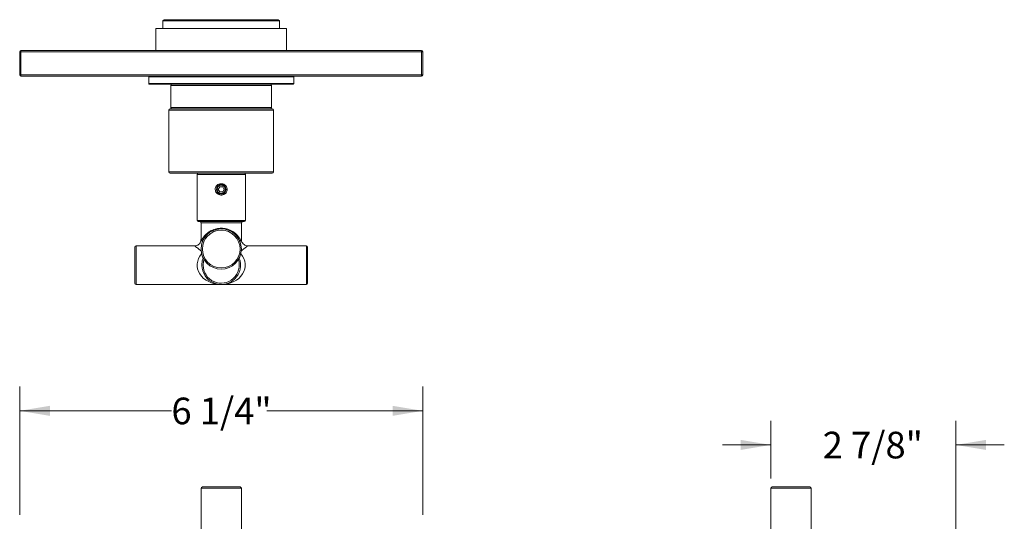
# Model space of a CAD drawing. Units: inches. Extents: x 1.58 to 10.51, y 0.23 to 7.98.
# Drawn here: x 2.11 to 7.2, y 5.39 to 7.98 of the extents above; entities that cross this region are included whole.
import ezdxf

# ---------------------------------------------------------------- set-up
doc = ezdxf.new("R2010")
doc.units = ezdxf.units.IN
doc.header["$MEASUREMENT"] = 0
doc.styles.add('SLDTEXTSTYLE3', font='TXT', dxfattribs={"width": 0.75})
doc.dimstyles.new('SLDDIMSTYLE1', dxfattribs={"dimtxt": 0.137795, "dimasz": 0.156, "dimexe": 0, "dimexo": 0.0625, "dimgap": 0.034449, "dimtad": 0, "dimtih": 1, "dimtoh": 1, "dimdec": 6, "dimlfac": 3, "dimrnd": 1e-09, "dimzin": 12, "dimdsep": 46, "dimlunit": 5, "dimtxsty": 'SLDTEXTSTYLE3', "dimsah": 1, "dimcen": 0.09, "dimadec": 0, "dimazin": 3, "dimtfac": 1, "dimtofl": 0, "dimtmove": 0, "dimatfit": 3, "dimfxl": 0, "dimfrac": 2, "dimtolj": 1, "dimtzin": 12, "dimarcsym": 0})
doc.dimstyles.new('SLDDIMSTYLE2', dxfattribs={"dimtxt": 0.137795, "dimasz": 0.156, "dimexe": 0, "dimexo": 0.0625, "dimgap": 0.034449, "dimtad": 0, "dimtih": 1, "dimtoh": 1, "dimdec": 6, "dimlfac": 3, "dimrnd": 1e-09, "dimzin": 12, "dimdsep": 46, "dimlunit": 5, "dimtxsty": 'SLDTEXTSTYLE3', "dimsah": 1, "dimcen": 0.09, "dimadec": 0, "dimazin": 3, "dimtfac": 1, "dimtmove": 0, "dimatfit": 0, "dimfxl": 0, "dimfrac": 2, "dimtolj": 1, "dimtzin": 12, "dimarcsym": 0})

# ---------------------------------------------------------------- blocks, each defined once
blk = doc.blocks.new('_D_1')
at = {"color": 7, "linetype": 'Continuous', "lineweight": 0}
for p, q in [((2.1086, 5.4199), (2.1086, 6.0826)), ((4.1919, 5.4199), (4.1919, 6.0826)), ((2.1086, 5.9576), (2.8927, 5.9576)), ((4.1919, 5.9576), (3.3863, 5.9576))]:
    blk.add_line(p, q, dxfattribs=at)
for points in [[(2.1086, 5.9576), (2.2646, 5.9316), (2.2646, 5.9836)], [(4.1919, 5.9576), (4.0359, 5.9836), (4.0359, 5.9316)]]:
    blk.add_solid(points, dxfattribs=at)
at = {"color": 7, "linetype": 'Continuous', "lineweight": 0, "insert": (2.8927, 6.0259), "char_height": 0.1378, "attachment_point": 1, "style": 'SLDTEXTSTYLE3'}
blk.add_mtext('6 1/4"', dxfattribs=at)
blk = doc.blocks.new('_D_5')
at = {"color": 7, "linetype": 'Continuous', "lineweight": 0}
for p, q in [((5.9912, 5.6072), (5.9912, 5.9063)), ((6.9478, 5.1106), (6.9478, 5.9063)), ((5.9912, 5.7813), (5.7412, 5.7813)), ((6.9478, 5.7813), (7.1978, 5.7813))]:
    blk.add_line(p, q, dxfattribs=at)
for points in [[(5.9912, 5.7813), (5.8352, 5.8073), (5.8352, 5.7553)], [(6.9478, 5.7813), (7.1038, 5.7553), (7.1038, 5.8073)]]:
    blk.add_solid(points, dxfattribs=at)
at = {"color": 7, "linetype": 'Continuous', "lineweight": 0, "insert": (6.2591, 5.8495), "char_height": 0.1378, "attachment_point": 1, "style": 'SLDTEXTSTYLE3'}
blk.add_mtext('2 7/8"', dxfattribs=at)

msp = doc.modelspace()

# ---------------------------------------------------------------- linework, layer by layer
at = {"color": 7, "linetype": 'Continuous', "lineweight": 15}
for p, q in [((2.85507039, 7.97991696), (2.84840372, 7.97325029)), ((2.84840372, 7.97325029), (2.84840372, 7.9337232)), ((3.45207826, 7.97325029), (2.84840372, 7.97325029)), ((2.85507039, 7.97991696), (3.4454116, 7.97991696)), ((3.45207826, 7.97325029), (3.4454116, 7.97991696)), ((3.45207826, 7.9337232), (3.45207826, 7.97325029)), ((2.81231448, 7.9337232), (2.81231448, 7.82059937)), ((2.81231448, 7.9337232), (3.4881675, 7.9337232)), ((3.4881675, 7.82059937), (3.4881675, 7.9337232)), ((2.10857433, 7.69393271), (2.10857433, 7.81393271)), ((2.10857433, 7.81393271), (2.11524099, 7.81393271)), ((2.11524099, 7.81393271), (2.11524099, 7.82059937)), ((2.11524099, 7.82059937), (4.18524099, 7.82059937)), ((4.18524099, 7.81393271), (2.11524099, 7.81393271)), ((2.11524099, 7.81393271), (2.11524099, 7.69393271)), ((4.18524099, 7.81393271), (4.18524099, 7.82059937)), ((4.18524099, 7.69393271), (4.18524099, 7.81393271)), ((4.18524099, 7.81393271), (4.19190766, 7.81393271)), ((4.19190766, 7.81393271), (4.19190766, 7.69393271)), ((2.11524099, 7.69393271), (2.10857433, 7.69393271)), ((2.11524099, 7.69393271), (4.18524099, 7.69393271)), ((2.11524099, 7.68726604), (2.11524099, 7.69393271)), ((4.18524099, 7.68726604), (2.11524099, 7.68726604)), ((4.19190766, 7.69393271), (4.18524099, 7.69393271)), ((4.18524099, 7.68726604), (4.18524099, 7.69393271)), ((2.77524099, 7.68393271), (2.77524099, 7.64991696)), ((2.77857433, 7.64658363), (3.52190766, 7.64658363)), ((2.88982433, 7.63991696), (2.88982433, 7.52575029)), ((3.41065766, 7.52575029), (3.41065766, 7.63991696)), ((3.52524099, 7.64991696), (3.52524099, 7.68393271)), ((2.87940766, 7.51241696), (2.87940766, 7.19241696)), ((2.88607433, 7.51908363), (3.41440766, 7.51908363)), ((3.42107433, 7.19241696), (3.42107433, 7.51241696)), ((3.41440766, 7.18575029), (2.88607433, 7.18575029)), ((3.02524099, 7.17908363), (3.02524099, 6.94241696)), ((3.27524099, 6.94241696), (3.27524099, 7.17908363)), ((3.14273544, 7.11541696), (3.13522989, 7.10241696)), ((3.14273544, 7.08941696), (3.13522989, 7.10241696)), ((3.14273544, 7.11541696), (3.15774655, 7.11541696)), ((3.14273544, 7.08941696), (3.15774655, 7.08941696)), ((3.15774655, 7.11541696), (3.1652521, 7.10241696)), ((3.15774655, 7.08941696), (3.1652521, 7.10241696)), ((3.15024099, 6.93575029), (3.03190766, 6.93575029)), ((3.04607433, 6.92908363), (3.04607433, 6.83908363)), ((3.26857433, 6.93575029), (3.15024099, 6.93575029)), ((3.25440766, 6.83908363), (3.25440766, 6.92908363)), ((3.05261287, 6.83575029), (3.04940766, 6.83575029)), ((3.05676839, 6.83948513), (3.0556401, 6.83768828)), ((3.25107433, 6.83575029), (3.24786911, 6.83575029)), ((2.70357433, 6.61741696), (2.70357433, 6.80408363)), ((3.01297406, 6.81075029), (2.71024099, 6.81075029)), ((3.59024099, 6.81075029), (3.28750793, 6.81075029)), ((3.59690766, 6.80408363), (3.59690766, 6.71075029)), ((3.59690766, 6.71075029), (3.59690766, 6.61741696)), ((2.71024099, 6.61075029), (3.15024099, 6.61075029)), ((3.15024099, 6.61075029), (3.59024099, 6.61075029)), ((3.04607433, 5.55723954), (3.04607433, 4.57057287)), ((3.052741, 5.5639062), (3.24774099, 5.5639062)), ((3.25440766, 4.57057287), (3.25440766, 5.55723954)), ((5.99117294, 5.55723954), (5.99117294, 4.57057287)), ((5.9978396, 5.5639062), (6.0953396, 5.5639062)), ((6.0953396, 5.5639062), (6.1928396, 5.5639062)), ((6.19950627, 4.78973954), (6.19950627, 5.55723954))]:
    msp.add_line(p, q, dxfattribs=at)
at = {"color": 8, "linetype": 'Continuous', "lineweight": 15}
for p, q in [((3.52524099, 7.68393271), (2.77524099, 7.68393271)), ((2.77524099, 7.64991696), (3.52524099, 7.64991696)), ((3.41065766, 7.63991696), (2.88982433, 7.63991696)), ((3.42107433, 7.51241696), (2.87940766, 7.51241696)), ((2.88982433, 7.52575029), (3.15024099, 7.52575029)), ((3.15024099, 7.52575029), (3.41065766, 7.52575029)), ((2.87940766, 7.19241696), (3.42107433, 7.19241696)), ((3.27524099, 7.17908363), (3.02524099, 7.17908363)), ((3.02524099, 6.94241696), (3.15024099, 6.94241696)), ((3.15024099, 6.92908363), (3.04607433, 6.92908363)), ((3.15024099, 6.94241696), (3.27524099, 6.94241696)), ((3.25440766, 6.92908363), (3.15024099, 6.92908363)), ((3.04607433, 6.83908363), (3.0493855, 6.83908363)), ((3.24553747, 6.83195905), (3.24830403, 6.83575029)), ((3.25109649, 6.83908363), (3.25440766, 6.83908363)), ((2.71024099, 6.81075029), (2.71024099, 6.61075029)), ((3.59024099, 6.71075029), (3.59024099, 6.81075029)), ((3.59024099, 6.61075029), (3.59024099, 6.71075029)), ((3.25440766, 5.55723954), (3.04607433, 5.55723954)), ((6.0953396, 5.55723954), (5.99117294, 5.55723954)), ((6.19950627, 5.55723954), (6.0953396, 5.55723954))]:
    msp.add_line(p, q, dxfattribs=at)
at = {"color": 7, "linetype": 'Continuous', "lineweight": 15, "flags": 128}
msp.add_lwpolyline([(3.05024099, 6.71075029), (3.05257894, 6.73224734), (3.05716477, 6.74731279)], dxfattribs=at)
at = {"color": 8, "linetype": 'Continuous', "lineweight": 15, "flags": 128}
msp.add_lwpolyline([(3.06147168, 6.73957946), (3.05924772, 6.73151891), (3.05690766, 6.71075029)], dxfattribs=at)
at = {"color": 7, "linetype": 'Continuous', "lineweight": 15}
for centre, radius in [((3.15024099, 7.10241696), 0.02477995), ((3.15024099, 7.10241696), 0.02113333), ((3.15024099, 6.79408363), 0.10416667), ((3.15024099, 6.79408363), 0.0975)]:
    msp.add_circle(centre, radius, dxfattribs=at)
for centre, radius, start, end in [((2.11524099, 7.81393271), 0.00666667, 90, 180), ((4.18524099, 7.81393271), 0.00666667, 0, 90), ((2.11524099, 7.69393271), 0.00666667, 180, 270), ((2.77857433, 7.68393271), 0.00333333, 90, 180), ((3.52190766, 7.68393271), 0.00333333, 0, 90), ((4.18524099, 7.69393271), 0.00666667, 270, 0), ((2.77857433, 7.64991696), 0.00333333, 180, 270), ((2.89649099, 7.63991696), 0.00666667, 90, 180), ((3.40399099, 7.63991696), 0.00666667, 0, 90), ((3.52190766, 7.64991696), 0.00333333, 270, 0), ((2.88607433, 7.51241696), 0.00666667, 90, 180), ((2.89649099, 7.52575029), 0.00666667, 180, 270), ((3.40399099, 7.52575029), 0.00666667, 270, 0), ((3.41440766, 7.51241696), 0.00666667, 0, 90), ((2.88607433, 7.19241696), 0.00666667, 180, 270), ((3.03190766, 7.17908363), 0.00666667, 90, 180), ((3.26857433, 7.17908363), 0.00666667, 0, 90), ((3.41440766, 7.19241696), 0.00666667, 270, 0), ((3.03190766, 6.94241696), 0.00666667, 180, 270), ((3.03940766, 6.92908363), 0.00666667, 0, 90), ((3.26107433, 6.92908363), 0.00666667, 90, 180), ((3.26857433, 6.94241696), 0.00666667, 270, 0), ((3.04940766, 6.83908363), 0.00333333, 180, 270), ((3.05266672, 6.83903149), 0.00328164, 179.0896809, 269.05979172), ((3.05278006, 6.83958395), 0.00343124, 188.38444339, 326.46303882), ((3.05261287, 6.83908363), 0.00333333, 270, 335.25347541), ((3.24770192, 6.83958395), 0.00343124, 213.53696118, 351.61555661), ((3.24786911, 6.83908363), 0.00333333, 204.74652459, 270), ((3.24781527, 6.83903149), 0.00328164, 270.94020828, 0.9103191), ((3.25107433, 6.83908363), 0.00333333, 270, 0), ((2.71024099, 6.80408363), 0.00666667, 90, 180), ((3.59024099, 6.80408363), 0.00666667, 0, 90), ((3.15024099, 6.71075029), 0.1, 180, 21.44605133), ((2.71024099, 6.61741696), 0.00666667, 180, 270), ((3.59024099, 6.61741696), 0.00666667, 270, 0), ((3.05274099, 5.55723954), 0.00666667, 90, 180), ((3.24774099, 5.55723954), 0.00666667, 0, 90), ((5.9978396, 5.55723954), 0.00666667, 90, 180), ((6.1928396, 5.55723954), 0.00666667, 0, 90)]:
    msp.add_arc(centre, radius, start, end, dxfattribs=at)
at = {"color": 8, "linetype": 'Continuous', "lineweight": 15}
msp.add_arc((3.15024099, 6.71075029), 0.09333333, 180, 17.99198372, dxfattribs=at)
for start_param, end_param in [(2.5202192312, 4.7123889804), (4.7123889804, 6.9045587296)]:
    msp.add_ellipse((3.15024099, 6.71075029), major_axis=(0.12433333, 0), ratio=0.8042895442, start_param=start_param, end_param=end_param, dxfattribs=at)
at = {"color": 7, "linetype": 'Continuous', "lineweight": 15}
for points, knots in [([(3.11925508, 7.10241696), (3.11952655, 7.10553905), (3.11980769, 7.10877226), (3.12196031, 7.11483484), (3.12534764, 7.12078181), (3.13304319, 7.12748663), (3.1427338, 7.13145617), (3.15319646, 7.13215922), (3.16319736, 7.12964342), (3.17182009, 7.12421859), (3.17821606, 7.11630536), (3.1812901, 7.10730027), (3.18134822, 7.09794755), (3.1784582, 7.08901913), (3.1722523, 7.08099461), (3.16358199, 7.07531665), (3.15340532, 7.07267974), (3.14300783, 7.07334769), (3.13346692, 7.07711643), (3.12571883, 7.08364286), (3.12031242, 7.09239106), (3.11960481, 7.09910073), (3.11925508, 7.10241696)], [0, 0, 0, 0, 0.0491088087, 0.0508567747, 0.1021933362, 0.1558493549, 0.2111209668, 0.2657348959, 0.3189818256, 0.3720182669, 0.4255192392, 0.4784508925, 0.5197832219, 0.5716530197, 0.6242616875, 0.6788272575, 0.7340727987, 0.7880542554, 0.841045646, 0.8942922531, 0.94775436, 1, 1, 1, 1]), ([(3.0493855, 6.83908363), (3.04953404, 6.83939328), (3.05279462, 6.84619016), (3.06075219, 6.85925413), (3.07653007, 6.87516591), (3.09401557, 6.88774774), (3.11690319, 6.89781306), (3.1376414, 6.90132108), (3.15782849, 6.90181776), (3.1787261, 6.89915094), (3.20678523, 6.88819849), (3.22752878, 6.87255672), (3.24173544, 6.85583096), (3.24813228, 6.84516612), (3.25060925, 6.84008342), (3.25109649, 6.83908363)], [0, 0, 0, 0, 0.0064700663, 0.1420154796, 0.217016822, 0.2943364802, 0.3946195989, 0.4816603147, 0.5000623351, 0.5930849987, 0.6853931049, 0.8147362752, 0.8959420351, 0.9795311421, 1, 1, 1, 1]), ([(3.15677366, 6.89741532), (3.15460505, 6.89778546), (3.15071765, 6.89844898), (3.13841869, 6.89776299), (3.12626751, 6.89664461), (3.11811484, 6.89285978), (3.11681672, 6.89225713)], [0, 0, 0, 0, 0.1597557162, 0.2863742704, 0.8863723662, 1, 1, 1, 1]), ([(3.04564504, 6.84389425), (3.04560857, 6.84117229), (3.04552479, 6.83491999), (3.04115862, 6.8256869), (3.03382961, 6.81740836), (3.0245427, 6.81249966), (3.01729421, 6.810626), (3.01364648, 6.81087525), (3.01298714, 6.8109203)], [0, 0, 0, 0, 0.1566512878, 0.359825273, 0.5760630725, 0.7881197741, 0.9617016301, 1, 1, 1, 1]), ([(3.24484189, 6.83768828), (3.24437959, 6.83865624), (3.2420898, 6.84345072), (3.23849841, 6.85050873), (3.23354318, 6.85627373), (3.23239642, 6.85760788)], [0, 0, 0, 0, 0.1627741817, 0.8062460846, 1, 1, 1, 1]), ([(3.2875126, 6.81116068), (3.28584971, 6.81108645), (3.28076046, 6.81085925), (3.27228289, 6.81401978), (3.26325692, 6.8204536), (3.25726219, 6.82946139), (3.25457857, 6.83766866), (3.25462195, 6.84231474), (3.25463636, 6.84385838)], [0, 0, 0, 0, 0.0961139482, 0.2941557454, 0.5092281064, 0.7312262044, 0.9107013496, 1, 1, 1, 1])]:
    msp.add_open_spline(points, degree=3, knots=knots, dxfattribs=at)
at = {"color": 8, "linetype": 'Continuous', "lineweight": 15}
for points, knots in [([(3.052181, 6.83575029), (3.05259886, 6.83518416), (3.05315559, 6.83442988), (3.05446495, 6.83262496), (3.05479155, 6.83217476)], [0, 0, 0, 0, 0.75056793221, 1, 1, 1, 1]), ([(3.048787, 6.78252247), (3.04644036, 6.78439234), (3.03650602, 6.79230831), (3.02316455, 6.80267008), (3.01369549, 6.81001352), (3.0131612, 6.81042563), (3.01297406, 6.81056998)], [0, 0, 0, 0, 0.122202527, 0.5173357291, 0.8309438955, 1, 1, 1, 1]), ([(3.28750793, 6.81056998), (3.28758194, 6.81062724), (3.28832278, 6.81120037), (3.28571461, 6.8091844), (3.27967454, 6.80449998), (3.27006649, 6.79707282), (3.25794201, 6.78744823), (3.25212218, 6.78282837)], [0, 0, 0, 0, 0.02918009867, 0.2920549272, 0.35423901354, 0.69003055278, 1, 1, 1, 1])]:
    msp.add_open_spline(points, degree=3, knots=knots, dxfattribs=at)

# ---------------------------------------------------------------- dimensions: what is measured, and where the dimension line sits
at = {"color": 7, "linetype": 'Continuous', "lineweight": 0}
for base, p1, p2, dimstyle, picture, middle in [((2.10857433, 5.95760699), (4.19190766, 5.3699062), (2.10857433, 5.3699062), 'SLDDIMSTYLE1', '_D_1', (3.13953009, 5.95760699)), ((5.99117294, 5.7812741), (6.9478396, 5.06057287), (5.99117294, 5.55723954), 'SLDDIMSTYLE2', '_D_5', (6.50589085, 5.7812741))]:
    dim = msp.add_linear_dim(base=base, p1=p1, p2=p2, dimstyle=dimstyle, dxfattribs=at)
    dim.commit()
    dim.dimension.update_dxf_attribs({"geometry": picture, "text_midpoint": middle, "dimtype": 160})

doc.saveas('drawing.dxf')
